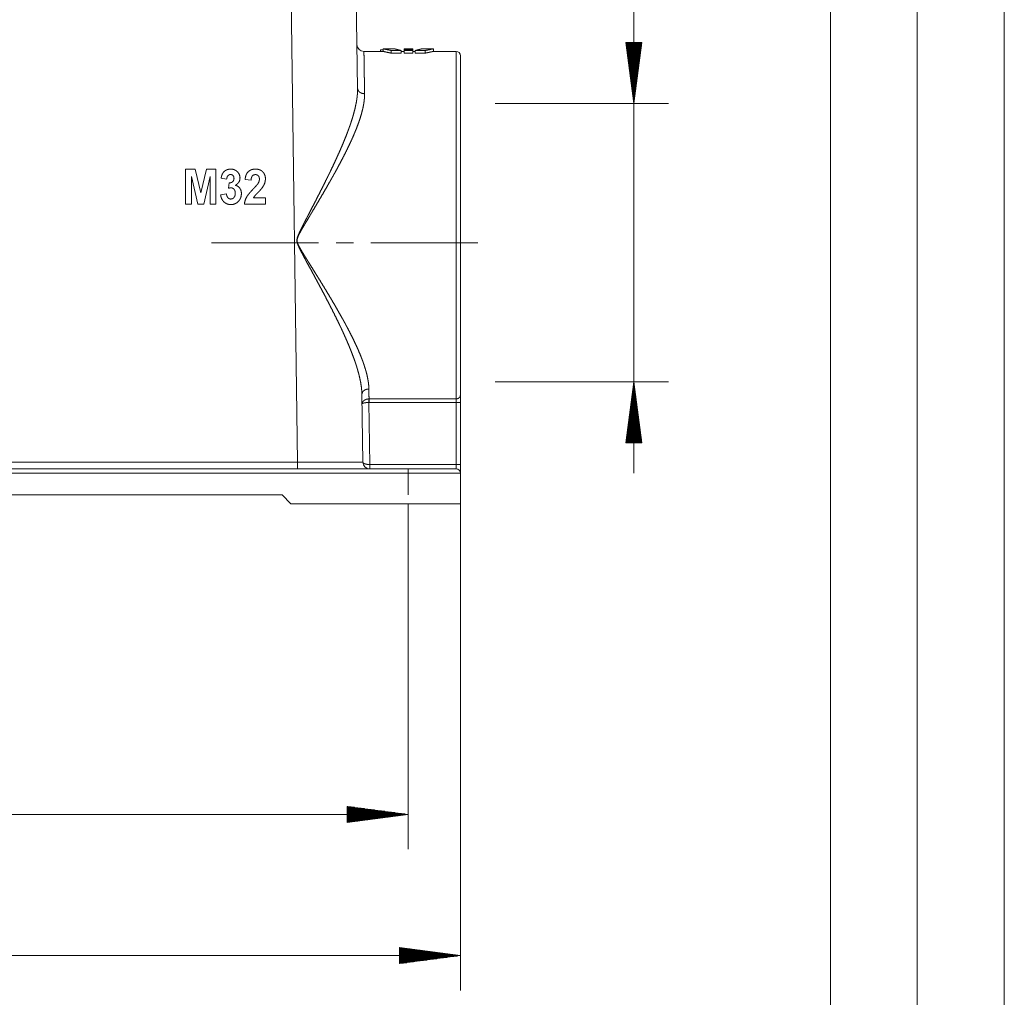
# Paper-space layout 'SHEET-001' of a CAD drawing. Units: millimetres. Extents: x 0 to 297, y 0 to 210.
# Drawn here: x 240 to 297, y 70 to 127 of the extents above; entities that cross this region are included whole.
import ezdxf

# ---------------------------------------------------------------- set-up
doc = ezdxf.new("R2010")
doc.units = ezdxf.units.MM
doc.layers.add('1', color=7, linetype='Continuous')

psp = doc.layouts.new('SHEET-001')

# ---------------------------------------------------------------- linework, layer by layer
at = {"layer": '1', "color": 18, "linetype": 'Continuous', "lineweight": 13}
for p, q in [((297, 0), (297, 210)), ((292, 5), (292, 195)), ((287, 10), (287, 190)), ((275.704, 100.523), (275.704, 144.296)), ((259.632, 136.248), (259.823, 122.643)), ((256.376, 101.168), (255.889, 135.747)), ((276.165, 125.273), (275.243, 125.273)), ((275.243, 125.273), (275.704, 121.773)), ((275.247, 125.273), (275.247, 125.246)), ((275.247, 125.273), (275.247, 125.246)), ((275.272, 125.273), (275.272, 125.053)), ((275.298, 125.273), (275.298, 124.86)), ((275.323, 125.273), (275.323, 124.667)), ((275.348, 125.273), (275.348, 124.474)), ((275.374, 125.273), (275.374, 124.281)), ((275.399, 125.273), (275.399, 124.088)), ((275.425, 125.273), (275.425, 123.895)), ((275.45, 125.273), (275.45, 123.702)), ((275.475, 125.273), (275.475, 123.509)), ((275.501, 125.273), (275.501, 123.316)), ((275.526, 125.273), (275.526, 123.123)), ((275.552, 125.273), (275.552, 122.93)), ((275.577, 125.273), (275.577, 122.738)), ((275.602, 125.273), (275.602, 122.545)), ((275.628, 125.273), (275.628, 122.352)), ((275.653, 125.273), (275.653, 122.159)), ((275.679, 125.273), (275.679, 121.966)), ((275.704, 121.773), (276.165, 125.273)), ((275.704, 125.273), (275.704, 121.773)), ((275.704, 125.273), (275.704, 121.773)), ((275.729, 125.273), (275.729, 121.966)), ((275.755, 125.273), (275.755, 122.159)), ((275.78, 125.273), (275.78, 122.352)), ((275.806, 125.273), (275.806, 122.545)), ((275.831, 125.273), (275.831, 122.738)), ((275.856, 125.273), (275.856, 122.93)), ((275.882, 125.273), (275.882, 123.123)), ((275.907, 125.273), (275.907, 123.316)), ((275.933, 125.273), (275.933, 123.509)), ((275.958, 125.273), (275.958, 123.702)), ((275.983, 125.273), (275.983, 123.895)), ((276.009, 125.273), (276.009, 124.088)), ((276.034, 125.273), (276.034, 124.281)), ((276.06, 125.273), (276.06, 124.474)), ((276.085, 125.273), (276.085, 124.667)), ((276.11, 125.273), (276.11, 124.86)), ((276.136, 125.273), (276.136, 125.053)), ((276.161, 125.273), (276.161, 125.246)), ((276.161, 125.273), (276.161, 125.246)), ((261.292, 124.773), (260.188, 124.773)), ((261.133, 124.844), (261.133, 124.773)), ((261.942, 124.923), (261.285, 124.923)), ((261.285, 124.923), (261.285, 124.771)), ((261.762, 124.67), (261.762, 124.822)), ((262.328, 124.822), (261.762, 124.822)), ((262.328, 124.67), (261.762, 124.67)), ((262.328, 124.67), (262.328, 124.822)), ((262.508, 124.773), (262.328, 124.773)), ((262.508, 124.919), (262.508, 124.923)), ((262.508, 124.923), (262.628, 124.923)), ((262.628, 124.923), (262.508, 124.923)), ((262.508, 124.912), (263.003, 124.912)), ((262.508, 124.901), (262.508, 124.912)), ((263.003, 124.91), (262.508, 124.901)), ((262.508, 124.89), (263.003, 124.876)), ((262.508, 124.872), (262.508, 124.89)), ((263.003, 124.872), (262.508, 124.872)), ((262.508, 124.858), (262.688, 124.858)), ((262.508, 124.841), (262.508, 124.858)), ((262.688, 124.841), (262.508, 124.841)), ((262.508, 124.824), (263.003, 124.824)), ((262.508, 124.672), (262.508, 124.824)), ((262.508, 124.672), (263.003, 124.672)), ((262.733, 124.917), (262.628, 124.917)), ((262.838, 124.899), (262.688, 124.896)), ((262.688, 124.896), (262.838, 124.892)), ((263.003, 124.922), (262.796, 124.921)), ((262.808, 124.858), (263.003, 124.858)), ((263.003, 124.841), (262.808, 124.841)), ((262.822, 124.917), (263.003, 124.92)), ((263.003, 124.917), (262.823, 124.917)), ((262.922, 124.901), (263.003, 124.903)), ((263.003, 124.888), (262.922, 124.89)), ((263.003, 124.917), (263.003, 124.92)), ((263.003, 124.91), (263.003, 124.912)), ((263.003, 124.888), (263.003, 124.903)), ((263.003, 124.872), (263.003, 124.876)), ((263.003, 124.841), (263.003, 124.858)), ((263.003, 124.672), (263.003, 124.824)), ((263.139, 124.773), (263.003, 124.773)), ((263.139, 124.67), (263.139, 124.822)), ((263.139, 124.822), (263.705, 124.822)), ((263.139, 124.67), (263.705, 124.67)), ((264.183, 124.923), (263.526, 124.923)), ((263.705, 124.67), (263.705, 124.822)), ((265.482, 124.773), (264.175, 124.773)), ((264.183, 124.771), (264.183, 124.923)), ((267.732, 121.773), (277.704, 121.773)), ((249.938, 117.999), (250.482, 117.999)), ((249.938, 115.999), (249.938, 117.999)), ((250.482, 117.999), (250.808, 116.635)), ((250.808, 116.635), (251.131, 117.999)), ((251.131, 117.999), (251.676, 117.999)), ((251.676, 117.999), (251.676, 115.999)), ((250.632, 115.999), (250.276, 117.573)), ((250.276, 117.573), (250.276, 115.999)), ((251.339, 117.573), (250.982, 115.999)), ((251.339, 115.999), (251.339, 117.573)), ((252.293, 117.425), (251.975, 117.485)), ((252.392, 116.901), (252.431, 117.213)), ((253.7, 117.377), (253.356, 117.415)), ((251.949, 116.53), (252.283, 116.575)), ((253.84, 116.355), (254.525, 116.355)), ((254.525, 116.355), (254.525, 115.999)), ((250.276, 115.999), (249.938, 115.999)), ((250.982, 115.999), (250.632, 115.999)), ((251.676, 115.999), (251.339, 115.999)), ((254.525, 115.999), (253.316, 115.999)), ((257.582, 113.773), (251.432, 113.773)), ((259.582, 113.773), (258.582, 113.773)), ((267.732, 105.773), (277.704, 105.773)), ((275.704, 105.773), (275.243, 102.273)), ((275.653, 102.273), (275.653, 105.387)), ((275.679, 102.273), (275.679, 105.58)), ((276.165, 102.273), (275.704, 105.773)), ((275.704, 102.273), (275.704, 105.773)), ((275.704, 102.273), (275.704, 105.773)), ((275.729, 102.273), (275.729, 105.58)), ((275.755, 102.273), (275.755, 105.387)), ((260.071, 105.055), (260.126, 101.167)), ((260.48, 104.795), (265.482, 104.795)), ((275.577, 102.273), (275.577, 104.808)), ((275.602, 102.273), (275.602, 105.001)), ((275.628, 102.273), (275.628, 105.194)), ((275.78, 102.273), (275.78, 105.194)), ((275.806, 102.273), (275.806, 105.001)), ((275.831, 102.273), (275.831, 104.808)), ((260.478, 104.591), (260.528, 101.023)), ((265.482, 104.591), (260.48, 104.591)), ((265.482, 101.023), (265.482, 104.591)), ((265.732, 101.023), (265.732, 104.591)), ((275.501, 102.273), (275.501, 104.229)), ((275.526, 102.273), (275.526, 104.422)), ((275.552, 102.273), (275.552, 104.615)), ((275.856, 102.273), (275.856, 104.615)), ((275.882, 102.273), (275.882, 104.422)), ((275.907, 102.273), (275.907, 104.229)), ((275.425, 102.273), (275.425, 103.651)), ((275.45, 102.273), (275.45, 103.844)), ((275.475, 102.273), (275.475, 104.036)), ((275.933, 102.273), (275.933, 104.036)), ((275.958, 102.273), (275.958, 103.844)), ((275.983, 102.273), (275.983, 103.651)), ((275.348, 102.273), (275.348, 103.072)), ((275.374, 102.273), (275.374, 103.265)), ((275.399, 102.273), (275.399, 103.458)), ((276.009, 102.273), (276.009, 103.458)), ((276.034, 102.273), (276.034, 103.265)), ((276.06, 102.273), (276.06, 103.072)), ((275.272, 102.273), (275.272, 102.493)), ((275.298, 102.273), (275.298, 102.686)), ((275.323, 102.273), (275.323, 102.879)), ((276.085, 102.273), (276.085, 102.879)), ((276.11, 102.273), (276.11, 102.686)), ((276.136, 102.273), (276.136, 102.493)), ((275.243, 102.273), (276.165, 102.273)), ((275.247, 102.273), (275.247, 102.3)), ((275.247, 102.273), (275.247, 102.3)), ((276.161, 102.273), (276.161, 102.3)), ((276.161, 102.273), (276.161, 102.3)), ((196.732, 100.773), (262.732, 100.773)), ((203.087, 101.168), (256.376, 101.168)), ((260.523, 101.023), (260.528, 101.023)), ((260.528, 101.023), (265.482, 101.023)), ((262.732, 100.523), (196.732, 100.523)), ((262.732, 99.273), (262.732, 100.523)), ((265.732, 100.523), (265.732, 98.773)), ((255.482, 99.273), (203.982, 99.273)), ((255.982, 98.773), (255.482, 99.273)), ((262.732, 98.773), (255.982, 98.773)), ((262.732, 98.773), (262.732, 78.913)), ((265.732, 98.773), (265.732, 70.796)), ((262.732, 80.913), (259.232, 81.374)), ((259.232, 81.374), (259.232, 80.452)), ((259.232, 81.37), (259.259, 81.37)), ((259.232, 81.37), (259.259, 81.37)), ((259.232, 81.345), (259.452, 81.345)), ((259.232, 81.319), (259.645, 81.319)), ((259.232, 81.294), (259.838, 81.294)), ((259.232, 81.269), (260.031, 81.269)), ((259.232, 81.243), (260.224, 81.243)), ((259.232, 81.218), (260.417, 81.218)), ((259.232, 81.192), (260.609, 81.192)), ((259.232, 81.167), (260.802, 81.167)), ((259.232, 81.142), (260.995, 81.142)), ((259.232, 81.116), (261.188, 81.116)), ((259.232, 81.091), (261.381, 81.091)), ((259.232, 81.065), (261.574, 81.065)), ((259.232, 81.04), (261.767, 81.04)), ((259.232, 81.015), (261.96, 81.015)), ((259.232, 80.989), (262.153, 80.989)), ((259.232, 80.964), (262.346, 80.964)), ((196.732, 80.913), (262.732, 80.913)), ((259.232, 80.938), (262.539, 80.938)), ((259.232, 80.452), (262.732, 80.913)), ((259.232, 80.913), (262.732, 80.913)), ((259.232, 80.913), (262.732, 80.913)), ((259.232, 80.888), (262.539, 80.888)), ((259.232, 80.862), (262.346, 80.862)), ((259.232, 80.837), (262.153, 80.837)), ((259.232, 80.811), (261.96, 80.811)), ((259.232, 80.786), (261.767, 80.786)), ((259.232, 80.761), (261.574, 80.761)), ((259.232, 80.735), (261.381, 80.735)), ((259.232, 80.71), (261.188, 80.71)), ((259.232, 80.684), (260.995, 80.684)), ((259.232, 80.659), (260.802, 80.659)), ((259.232, 80.634), (260.609, 80.634)), ((259.232, 80.608), (260.417, 80.608)), ((259.232, 80.583), (260.224, 80.583)), ((259.232, 80.557), (260.031, 80.557)), ((259.232, 80.532), (259.838, 80.532)), ((259.232, 80.507), (259.645, 80.507)), ((259.232, 80.481), (259.452, 80.481)), ((259.232, 80.456), (259.259, 80.456)), ((259.232, 80.456), (259.259, 80.456)), ((265.732, 72.796), (262.232, 73.257)), ((262.232, 73.257), (262.232, 72.335)), ((262.232, 73.253), (262.259, 73.253)), ((262.232, 73.253), (262.259, 73.253)), ((262.232, 73.228), (262.452, 73.228)), ((262.232, 73.202), (262.645, 73.202)), ((262.232, 73.177), (262.838, 73.177)), ((262.232, 73.151), (263.031, 73.151)), ((262.232, 73.126), (263.224, 73.126)), ((262.232, 73.101), (263.417, 73.101)), ((262.232, 73.075), (263.609, 73.075)), ((262.232, 73.05), (263.802, 73.05)), ((262.232, 73.024), (263.995, 73.024)), ((265.732, 72.796), (193.732, 72.796)), ((262.232, 72.999), (264.188, 72.999)), ((262.232, 72.974), (264.381, 72.974)), ((262.232, 72.948), (264.574, 72.948)), ((262.232, 72.923), (264.767, 72.923)), ((262.232, 72.897), (264.96, 72.897)), ((262.232, 72.872), (265.153, 72.872)), ((262.232, 72.847), (265.346, 72.847)), ((262.232, 72.821), (265.539, 72.821)), ((262.232, 72.335), (265.732, 72.796)), ((262.232, 72.796), (265.732, 72.796)), ((262.232, 72.796), (265.732, 72.796)), ((262.232, 72.77), (265.539, 72.77)), ((262.232, 72.745), (265.346, 72.745)), ((262.232, 72.72), (265.153, 72.72)), ((262.232, 72.694), (264.96, 72.694)), ((262.232, 72.669), (264.767, 72.669)), ((262.232, 72.643), (264.574, 72.643)), ((262.232, 72.618), (264.381, 72.618)), ((262.232, 72.593), (264.188, 72.593)), ((262.232, 72.567), (263.995, 72.567)), ((262.232, 72.542), (263.802, 72.542)), ((262.232, 72.516), (263.609, 72.516)), ((262.232, 72.491), (263.417, 72.491)), ((262.232, 72.466), (263.224, 72.466)), ((262.232, 72.44), (263.031, 72.44)), ((262.232, 72.415), (262.838, 72.415)), ((262.232, 72.389), (262.645, 72.389)), ((262.232, 72.364), (262.452, 72.364)), ((262.232, 72.339), (262.259, 72.339)), ((262.232, 72.339), (262.259, 72.339))]:
    psp.add_line(p, q, dxfattribs=at)
for centre, radius, start, end in [((260.188, 125.173), 0.4, 180.8075, 270.4983), ((265.482, 124.523), 0.25, 0, 90), ((260.526, 101.173), 0.4, 180.8075, 270), ((265.482, 100.523), 0.25, 0, 90)]:
    psp.add_arc(centre, radius, start, end, dxfattribs=at)
for points, knots in [([(260.188, 124.773), (260.188, 124.768), (260.188, 124.763), (260.188, 124.748), (260.188, 124.733), (260.189, 124.684), (260.19, 124.615), (260.191, 124.527), (260.193, 124.419), (260.195, 124.292), (260.197, 124.146), (260.199, 123.982), (260.202, 123.799), (260.205, 123.598), (260.208, 123.38), (260.212, 123.144), (260.215, 122.891), (260.219, 122.622), (260.223, 122.337)], [0, 0, 0.002029, 0.004057, 0.010143, 0.016228, 0.036488, 0.064798, 0.101107, 0.145357, 0.197461, 0.257332, 0.324854, 0.399909, 0.482365, 0.572074, 0.668873, 0.772586, 0.883025, 1, 1]), ([(261.285, 124.865), (261.278, 124.865), (261.271, 124.865), (261.262, 124.864), (261.253, 124.864), (261.248, 124.864), (261.244, 124.864), (261.24, 124.864), (261.235, 124.863), (261.227, 124.863), (261.219, 124.862), (261.211, 124.862), (261.204, 124.861), (261.196, 124.86), (261.189, 124.86), (261.183, 124.859), (261.18, 124.859), (261.177, 124.858), (261.174, 124.858), (261.171, 124.857), (261.168, 124.857), (261.165, 124.856), (261.16, 124.856), (261.155, 124.855), (261.151, 124.854), (261.147, 124.853), (261.146, 124.852), (261.144, 124.852), (261.142, 124.851), (261.141, 124.851), (261.14, 124.85), (261.138, 124.85), (261.136, 124.849), (261.135, 124.847), (261.133, 124.846), (261.133, 124.845), (261.132, 124.844)], [0, 0, 0.045509, 0.09102, 0.149244, 0.206287, 0.23422, 0.262156, 0.289567, 0.316981, 0.370636, 0.422987, 0.472201, 0.521552, 0.566854, 0.612161, 0.654616, 0.674744, 0.69501, 0.714097, 0.733192, 0.750989, 0.768796, 0.800533, 0.832411, 0.859052, 0.885821, 0.897266, 0.908856, 0.918936, 0.92914, 0.937884, 0.94675, 0.961656, 0.972954, 0.984293, 0.992116, 1, 1]), ([(261.762, 124.822), (261.653, 124.843), (261.557, 124.863), (261.514, 124.872), (261.475, 124.88), (261.465, 124.882), (261.456, 124.884), (261.452, 124.885), (261.447, 124.886), (261.443, 124.887), (261.439, 124.888), (261.422, 124.892), (261.414, 124.893), (261.407, 124.895), (261.354, 124.907), (261.316, 124.916), (261.302, 124.919), (261.293, 124.921), (261.291, 124.922), (261.29, 124.922), (261.289, 124.922), (261.289, 124.922), (261.288, 124.922), (261.287, 124.922), (261.287, 124.922), (261.286, 124.923), (261.285, 124.923)], [0, 0, 0.228307, 0.428817, 0.518677, 0.601453, 0.621039, 0.640111, 0.64939, 0.658705, 0.667727, 0.676785, 0.711474, 0.727832, 0.744184, 0.855469, 0.935487, 0.963696, 0.983954, 0.987776, 0.989388, 0.991042, 0.992434, 0.993821, 0.994956, 0.996127, 0.998043, 1, 1]), ([(261.762, 124.67), (261.653, 124.692), (261.557, 124.712), (261.514, 124.721), (261.475, 124.73), (261.465, 124.732), (261.461, 124.733), (261.456, 124.734), (261.447, 124.736), (261.443, 124.737), (261.439, 124.738), (261.431, 124.739), (261.422, 124.741), (261.415, 124.743), (261.407, 124.745), (261.354, 124.757), (261.316, 124.766), (261.302, 124.769), (261.297, 124.77), (261.293, 124.771), (261.292, 124.771), (261.291, 124.771), (261.29, 124.772), (261.289, 124.772), (261.288, 124.772), (261.287, 124.772), (261.287, 124.772), (261.286, 124.773), (261.285, 124.773)], [0, 0, 0.228289, 0.428795, 0.518609, 0.601388, 0.620972, 0.630511, 0.640046, 0.658643, 0.667664, 0.676721, 0.694069, 0.711413, 0.727769, 0.744162, 0.85546, 0.935483, 0.963694, 0.973826, 0.983954, 0.985869, 0.987778, 0.98939, 0.991043, 0.993825, 0.994959, 0.99613, 0.998044, 1, 1]), ([(261.939, 124.923), (261.964, 124.916), (261.971, 124.914), (261.978, 124.912), (261.98, 124.912), (261.982, 124.911), (261.984, 124.911), (261.986, 124.91), (261.989, 124.909), (261.991, 124.909), (261.993, 124.908), (261.995, 124.908), (262.016, 124.902), (262.027, 124.899), (262.039, 124.896), (262.094, 124.881), (262.161, 124.864), (262.239, 124.844), (262.328, 124.822)], [0, 0, 0.063805, 0.080872, 0.09996, 0.105125, 0.110246, 0.115679, 0.121069, 0.12677, 0.132422, 0.138335, 0.144255, 0.19637, 0.226248, 0.256082, 0.397908, 0.569268, 0.769889, 1, 1]), ([(262.796, 124.921), (262.793, 124.921), (262.789, 124.921), (262.78, 124.921), (262.776, 124.922), (262.771, 124.922), (262.762, 124.922), (262.756, 124.922), (262.751, 124.922), (262.74, 124.922), (262.735, 124.922), (262.732, 124.922), (262.729, 124.922), (262.726, 124.922), (262.723, 124.922), (262.72, 124.922), (262.717, 124.922), (262.706, 124.922), (262.699, 124.922), (262.693, 124.922), (262.69, 124.922), (262.687, 124.922), (262.684, 124.922), (262.678, 124.922), (262.671, 124.922), (262.662, 124.922), (262.656, 124.922), (262.643, 124.922), (262.631, 124.922), (262.619, 124.922), (262.613, 124.922), (262.602, 124.922), (262.596, 124.922), (262.593, 124.922), (262.59, 124.922), (262.585, 124.922), (262.582, 124.922), (262.58, 124.922), (262.577, 124.922), (262.574, 124.922), (262.569, 124.922), (262.565, 124.922), (262.555, 124.922), (262.553, 124.921), (262.551, 124.921), (262.549, 124.921), (262.547, 124.921), (262.543, 124.921), (262.539, 124.921), (262.532, 124.921), (262.526, 124.921), (262.525, 124.921), (262.523, 124.921), (262.522, 124.921), (262.521, 124.921), (262.519, 124.921), (262.518, 124.92), (262.517, 124.92), (262.516, 124.92), (262.51, 124.92), (262.509, 124.919), (262.508, 124.919)], [0, 0, 0.013203, 0.026477, 0.055677, 0.071461, 0.087244, 0.12089, 0.138681, 0.156544, 0.194134, 0.213646, 0.223618, 0.233589, 0.243632, 0.253675, 0.263861, 0.274048, 0.315511, 0.336744, 0.357978, 0.368738, 0.37957, 0.390402, 0.412137, 0.433801, 0.466297, 0.487889, 0.53093, 0.573756, 0.615792, 0.636165, 0.676194, 0.695921, 0.705534, 0.715146, 0.734013, 0.743267, 0.752522, 0.761489, 0.770456, 0.78753, 0.804676, 0.836529, 0.844062, 0.851667, 0.858913, 0.86616, 0.880151, 0.893353, 0.917608, 0.938854, 0.943591, 0.948402, 0.952782, 0.957163, 0.961112, 0.965135, 0.968729, 0.972396, 0.992853, 0.996393, 1, 1]), ([(262.508, 124.919), (262.508, 124.918), (262.508, 124.914), (262.508, 124.912)], [0, 0, 0.216495, 0.717231, 1, 1]), ([(262.508, 124.901), (262.508, 124.898), (262.508, 124.893), (262.508, 124.89)], [0, 0, 0.237673, 0.737673, 1, 1]), ([(262.508, 124.872), (262.508, 124.869), (262.508, 124.862), (262.508, 124.858)], [0, 0, 0.242129, 0.742129, 1, 1]), ([(262.508, 124.841), (262.508, 124.837), (262.508, 124.828), (262.508, 124.824)], [0, 0, 0.243728, 0.743728, 1, 1]), ([(262.628, 124.918), (262.629, 124.918), (262.629, 124.918), (262.629, 124.918), (262.629, 124.919), (262.63, 124.919), (262.631, 124.919), (262.632, 124.919), (262.632, 124.919), (262.634, 124.919), (262.635, 124.919), (262.636, 124.919), (262.637, 124.919), (262.639, 124.919), (262.64, 124.919), (262.642, 124.919), (262.644, 124.919), (262.646, 124.919), (262.648, 124.919), (262.65, 124.919), (262.652, 124.919), (262.656, 124.919), (262.661, 124.92), (262.666, 124.92), (262.668, 124.92), (262.671, 124.92), (262.676, 124.92), (262.681, 124.92), (262.686, 124.92), (262.691, 124.92), (262.694, 124.92), (262.696, 124.92), (262.701, 124.92), (262.706, 124.919), (262.71, 124.919), (262.712, 124.919), (262.714, 124.919), (262.716, 124.919), (262.718, 124.919), (262.72, 124.919), (262.722, 124.919), (262.723, 124.919), (262.725, 124.919), (262.726, 124.919), (262.727, 124.919), (262.728, 124.919), (262.729, 124.919), (262.73, 124.919), (262.731, 124.919), (262.732, 124.918), (262.733, 124.918), (262.733, 124.918), (262.733, 124.918)], [0, 0, 0.001585, 0.00295, 0.006747, 0.010352, 0.016288, 0.022214, 0.030498, 0.038774, 0.049405, 0.059839, 0.072628, 0.085217, 0.099774, 0.114327, 0.130845, 0.14736, 0.165647, 0.183734, 0.203393, 0.222854, 0.264921, 0.309346, 0.355341, 0.379125, 0.402711, 0.451457, 0.500399, 0.549144, 0.597497, 0.621477, 0.64526, 0.691256, 0.735484, 0.777747, 0.797405, 0.817064, 0.835151, 0.853045, 0.86956, 0.886078, 0.900827, 0.915384, 0.927973, 0.94037, 0.951, 0.961434, 0.969711, 0.977995, 0.989868, 0.993665, 0.997269, 1, 1]), ([(262.628, 124.917), (262.628, 124.918), (262.628, 124.918)], [0, 0, 0.51087, 1, 1]), ([(262.688, 124.858), (262.688, 124.854), (262.688, 124.845), (262.688, 124.841)], [0, 0, 0.242515, 0.742515, 1, 1]), ([(262.733, 124.918), (262.733, 124.918), (262.733, 124.917)], [0, 0, 0.48913, 1, 1]), ([(262.808, 124.841), (262.808, 124.85), (262.808, 124.858)], [0, 0, 0.51497, 1, 1]), ([(262.838, 124.892), (262.838, 124.896), (262.838, 124.899)], [0, 0, 0.516272, 1, 1]), ([(262.922, 124.89), (262.922, 124.893), (262.922, 124.898), (262.922, 124.901)], [0, 0, 0.262808, 0.762808, 1, 1]), ([(263.003, 124.92), (263.003, 124.921), (263.003, 124.922)], [0, 0, 0.61753, 1, 1]), ([(263.003, 124.912), (263.003, 124.915), (263.003, 124.917)], [0, 0, 0.538462, 1, 1]), ([(263.003, 124.903), (263.003, 124.905), (263.003, 124.908), (263.003, 124.91)], [0, 0, 0.264789, 0.764789, 1, 1]), ([(263.003, 124.876), (263.003, 124.882), (263.003, 124.888)], [0, 0, 0.517921, 1, 1]), ([(263.003, 124.858), (263.003, 124.865), (263.003, 124.872)], [0, 0, 0.514993, 1, 1]), ([(263.003, 124.824), (263.003, 124.832), (263.003, 124.841)], [0, 0, 0.511947, 1, 1]), ([(263.528, 124.923), (263.504, 124.916), (263.5, 124.915), (263.497, 124.914), (263.49, 124.912), (263.488, 124.912), (263.484, 124.911), (263.481, 124.91), (263.477, 124.909), (263.475, 124.908), (263.472, 124.908), (263.452, 124.902), (263.429, 124.896), (263.374, 124.881), (263.307, 124.864), (263.229, 124.844), (263.139, 124.822)], [0, 0, 0.063805, 0.072289, 0.080822, 0.099911, 0.105075, 0.115629, 0.121069, 0.132372, 0.138285, 0.144205, 0.196321, 0.256082, 0.397907, 0.569218, 0.769839, 1, 1]), ([(263.705, 124.822), (263.815, 124.843), (263.911, 124.863), (263.954, 124.872), (263.993, 124.88), (263.998, 124.881), (264.007, 124.883), (264.012, 124.884), (264.016, 124.885), (264.02, 124.886), (264.025, 124.887), (264.029, 124.888), (264.046, 124.892), (264.053, 124.893), (264.061, 124.895), (264.114, 124.907), (264.152, 124.916), (264.166, 124.919), (264.175, 124.921), (264.177, 124.922), (264.179, 124.922), (264.179, 124.922), (264.18, 124.922), (264.181, 124.922), (264.181, 124.922), (264.183, 124.923)], [0, 0, 0.228297, 0.42884, 0.518656, 0.601469, 0.611262, 0.630591, 0.640126, 0.649404, 0.658678, 0.667741, 0.676799, 0.711445, 0.727802, 0.744153, 0.855433, 0.935449, 0.963657, 0.983913, 0.987735, 0.991042, 0.992434, 0.993821, 0.994956, 0.996086, 1, 1]), ([(263.705, 124.67), (263.815, 124.692), (263.911, 124.712), (263.954, 124.721), (263.993, 124.73), (264.002, 124.732), (264.007, 124.733), (264.016, 124.735), (264.025, 124.737), (264.029, 124.738), (264.037, 124.739), (264.046, 124.741), (264.053, 124.743), (264.061, 124.745), (264.114, 124.757), (264.152, 124.766), (264.166, 124.769), (264.17, 124.77), (264.175, 124.771), (264.176, 124.771), (264.177, 124.771), (264.179, 124.772), (264.18, 124.772), (264.181, 124.772), (264.181, 124.772), (264.183, 124.773)], [0, 0, 0.22828, 0.428777, 0.518588, 0.601405, 0.620947, 0.630527, 0.64938, 0.667719, 0.676735, 0.694082, 0.711425, 0.727781, 0.744132, 0.855425, 0.935444, 0.963654, 0.973786, 0.983914, 0.985828, 0.987738, 0.991043, 0.993825, 0.994959, 0.996089, 1, 1]), ([(265.482, 104.795), (265.482, 105.08), (265.482, 105.231), (265.482, 105.54), (265.482, 105.866), (265.482, 106.206), (265.482, 106.56), (265.482, 106.929), (265.482, 107.31), (265.482, 107.504), (265.482, 107.903), (265.482, 108.108), (265.482, 108.524), (265.482, 108.95), (265.482, 109.384), (265.482, 109.827), (265.482, 110.278), (265.482, 110.735), (265.482, 111.198), (265.482, 111.431), (265.482, 111.901), (265.482, 112.375), (265.482, 112.851), (265.482, 113.329), (265.482, 113.808), (265.482, 114.287), (265.482, 114.765), (265.482, 115.241), (265.482, 115.714), (265.482, 116.183), (265.482, 116.648), (265.482, 116.878), (265.482, 117.334), (265.482, 117.784), (265.482, 118.226), (265.482, 118.659), (265.482, 119.083), (265.482, 119.498), (265.482, 119.901), (265.482, 120.1), (265.482, 120.485), (265.482, 120.858), (265.482, 121.218), (265.482, 121.563), (265.482, 121.894), (265.482, 122.209), (265.482, 122.509), (265.482, 122.791), (265.482, 123.057), (265.482, 123.305), (265.482, 123.535), (265.482, 123.746), (265.482, 123.939), (265.482, 124.112), (265.482, 124.266), (265.482, 124.4), (265.482, 124.513), (265.482, 124.606), (265.482, 124.679), (265.482, 124.731), (265.482, 124.747), (265.482, 124.768), (265.482, 124.773)], [0, 0, 0.014274, 0.021824, 0.037321, 0.0536, 0.070629, 0.088376, 0.106807, 0.125888, 0.135587, 0.155578, 0.165853, 0.18666, 0.207967, 0.22973, 0.25191, 0.274465, 0.297351, 0.320525, 0.332179, 0.355709, 0.379417, 0.403257, 0.427184, 0.451154, 0.475121, 0.499038, 0.522861, 0.546546, 0.570046, 0.593317, 0.604817, 0.627657, 0.650159, 0.672281, 0.69398, 0.715216, 0.735947, 0.756135, 0.766089, 0.785395, 0.804065, 0.822062, 0.839353, 0.855904, 0.871685, 0.886665, 0.900816, 0.914111, 0.926526, 0.938036, 0.948619, 0.958256, 0.966928, 0.974619, 0.981315, 0.987002, 0.991669, 0.995309, 0.997914, 0.998696, 0.999739, 1, 1]), ([(265.732, 124.523), (265.732, 124.513), (265.732, 124.482), (265.732, 124.431), (265.732, 124.36), (265.732, 124.269), (265.732, 124.158), (265.732, 124.027), (265.732, 123.877), (265.732, 123.793), (265.732, 123.614), (265.732, 123.416), (265.732, 123.201), (265.732, 122.967), (265.732, 122.846), (265.732, 122.586), (265.732, 122.31), (265.732, 122.018), (265.732, 121.71), (265.732, 121.386), (265.732, 121.049), (265.732, 120.697), (265.732, 120.333), (265.732, 119.956), (265.732, 119.567), (265.732, 119.168), (265.732, 118.963), (265.732, 118.548), (265.732, 118.124), (265.732, 117.693), (265.732, 117.253), (265.732, 116.807), (265.732, 116.356), (265.732, 115.899), (265.732, 115.438), (265.732, 114.975), (265.732, 114.509), (265.732, 114.041), (265.732, 113.573), (265.732, 113.106), (265.732, 112.639), (265.732, 112.175), (265.732, 111.714), (265.732, 111.257), (265.732, 110.804), (265.732, 110.357), (265.732, 109.917), (265.732, 109.484), (265.732, 109.059), (265.732, 108.643), (265.732, 108.438), (265.732, 108.036), (265.732, 107.841), (265.732, 107.457), (265.732, 107.084), (265.732, 106.724), (265.732, 106.548), (265.732, 106.208), (265.732, 105.883), (265.732, 105.572), (265.732, 105.425), (265.732, 105.138), (265.732, 104.999)], [0, 0, 0.000522, 0.002087, 0.004691, 0.008331, 0.012998, 0.018685, 0.025381, 0.033072, 0.037408, 0.046563, 0.056673, 0.067719, 0.079681, 0.085888, 0.099184, 0.113335, 0.128315, 0.144096, 0.160647, 0.177938, 0.195935, 0.214604, 0.233911, 0.253818, 0.274288, 0.284784, 0.30602, 0.327719, 0.34984, 0.372343, 0.395183, 0.418318, 0.441704, 0.465296, 0.48905, 0.51292, 0.536862, 0.560831, 0.584779, 0.608663, 0.632437, 0.656055, 0.679474, 0.702649, 0.725535, 0.748089, 0.77027, 0.792033, 0.813339, 0.823873, 0.844421, 0.854417, 0.874112, 0.893192, 0.911624, 0.920673, 0.938069, 0.954731, 0.970626, 0.978176, 0.992863, 1, 1]), ([(260.071, 105.055), (260.068, 105.17), (260.06, 105.286), (260.049, 105.404), (260.034, 105.523), (259.995, 105.765), (259.944, 106.012), (259.881, 106.265), (259.808, 106.523), (259.788, 106.588), (259.768, 106.654), (259.747, 106.719), (259.726, 106.785), (259.682, 106.917), (259.636, 107.049), (259.538, 107.315), (259.434, 107.584), (259.324, 107.854), (259.208, 108.127), (259.087, 108.402), (258.96, 108.679), (258.896, 108.819), (258.83, 108.959), (258.796, 109.029), (258.763, 109.1), (258.729, 109.17), (258.695, 109.241), (258.556, 109.523), (258.415, 109.805), (258.272, 110.088), (258.126, 110.371), (257.978, 110.655), (257.829, 110.939), (257.677, 111.224), (257.524, 111.509), (257.37, 111.795), (257.214, 112.082), (257.058, 112.37), (256.9, 112.658), (256.822, 112.803), (256.743, 112.949), (256.704, 113.022), (256.665, 113.095), (256.626, 113.168), (256.588, 113.241), (256.55, 113.315), (256.512, 113.389), (256.475, 113.463), (256.44, 113.538), (256.423, 113.576), (256.406, 113.614), (256.39, 113.653), (256.383, 113.672), (256.376, 113.692), (256.362, 113.731), (256.351, 113.77), (256.342, 113.81), (256.336, 113.851), (256.334, 113.872), (256.333, 113.893), (256.333, 113.903), (256.333, 113.914), (256.333, 113.924), (256.333, 113.93), (256.334, 113.935), (256.338, 113.976), (256.346, 114.016), (256.356, 114.056), (256.368, 114.096), (256.381, 114.135), (256.396, 114.174), (256.412, 114.212), (256.428, 114.25), (256.444, 114.288), (256.462, 114.326), (256.496, 114.401), (256.532, 114.475), (256.569, 114.55), (256.606, 114.624), (256.643, 114.698), (256.68, 114.771), (256.718, 114.845), (256.755, 114.918), (256.793, 114.992), (256.831, 115.065), (256.907, 115.211), (256.982, 115.357), (257.058, 115.503), (257.133, 115.648), (257.283, 115.938), (257.432, 116.227), (257.58, 116.516), (257.726, 116.803), (257.87, 117.09), (258.013, 117.377), (258.083, 117.52), (258.153, 117.662), (258.188, 117.734), (258.223, 117.805), (258.257, 117.876), (258.291, 117.947), (258.426, 118.23), (258.557, 118.511), (258.684, 118.79), (258.808, 119.067), (258.927, 119.342), (259.041, 119.615), (259.151, 119.887), (259.255, 120.156), (259.304, 120.291), (259.353, 120.424), (259.376, 120.491), (259.399, 120.557), (259.422, 120.623), (259.444, 120.689), (259.527, 120.95), (259.601, 121.206), (259.667, 121.457), (259.722, 121.704), (259.767, 121.947), (259.799, 122.185), (259.803, 122.214), (259.806, 122.243), (259.807, 122.258), (259.808, 122.273), (259.81, 122.287), (259.811, 122.302), (259.815, 122.36), (259.819, 122.418), (259.823, 122.531), (259.823, 122.643)], [0, 0, 0.006005, 0.012092, 0.018265, 0.024529, 0.037337, 0.050536, 0.064133, 0.078135, 0.081696, 0.085272, 0.088862, 0.092467, 0.099721, 0.107034, 0.121834, 0.136863, 0.152117, 0.167593, 0.183287, 0.199196, 0.20723, 0.215316, 0.219379, 0.223454, 0.22754, 0.231631, 0.248042, 0.264527, 0.281084, 0.297714, 0.314413, 0.331184, 0.348021, 0.364927, 0.381899, 0.398939, 0.416044, 0.433213, 0.441823, 0.450448, 0.454767, 0.45909, 0.463417, 0.467748, 0.47208, 0.476413, 0.480745, 0.485077, 0.487243, 0.489411, 0.491582, 0.492666, 0.493751, 0.495912, 0.498064, 0.500214, 0.50237, 0.503455, 0.504548, 0.505097, 0.505645, 0.50619, 0.506462, 0.506733, 0.508892, 0.511041, 0.513191, 0.515348, 0.517513, 0.519682, 0.521847, 0.524011, 0.526172, 0.528334, 0.532654, 0.536973, 0.541291, 0.545608, 0.549925, 0.55424, 0.558555, 0.562868, 0.567178, 0.571483, 0.580081, 0.588663, 0.597228, 0.605777, 0.622824, 0.639804, 0.656717, 0.673561, 0.690336, 0.70704, 0.715366, 0.723672, 0.727819, 0.731958, 0.736086, 0.740204, 0.756565, 0.772753, 0.788765, 0.804598, 0.82025, 0.835716, 0.850995, 0.866081, 0.873551, 0.880971, 0.88466, 0.888329, 0.891975, 0.8956, 0.909877, 0.923802, 0.937374, 0.950595, 0.96347, 0.976009, 0.977554, 0.979093, 0.979861, 0.980628, 0.981393, 0.982157, 0.985196, 0.988208, 0.994154, 1, 1]), ([(260.223, 122.337), (260.223, 122.231), (260.218, 122.123), (260.214, 122.068), (260.209, 122.013), (260.208, 121.999), (260.207, 121.985), (260.204, 121.957), (260.2, 121.929), (260.197, 121.901), (260.161, 121.674), (260.112, 121.443), (260.052, 121.206), (259.98, 120.965), (259.898, 120.719), (259.806, 120.469), (259.757, 120.342), (259.705, 120.214), (259.652, 120.085), (259.597, 119.955), (259.482, 119.695), (259.361, 119.433), (259.234, 119.169), (259.102, 118.903), (258.965, 118.635), (258.823, 118.365), (258.677, 118.093), (258.527, 117.819), (258.489, 117.75), (258.451, 117.681), (258.412, 117.612), (258.373, 117.543), (258.295, 117.404), (258.217, 117.265), (258.058, 116.987), (257.897, 116.709), (257.734, 116.43), (257.569, 116.15), (257.403, 115.869), (257.235, 115.587), (257.151, 115.446), (257.067, 115.305), (256.982, 115.163), (256.898, 115.021), (256.855, 114.949), (256.813, 114.878), (256.771, 114.806), (256.729, 114.735), (256.687, 114.663), (256.646, 114.591), (256.604, 114.519), (256.564, 114.446), (256.523, 114.373), (256.484, 114.3), (256.465, 114.263), (256.447, 114.226), (256.429, 114.188), (256.411, 114.15), (256.403, 114.131), (256.399, 114.121), (256.395, 114.111), (256.391, 114.102), (256.388, 114.092), (256.38, 114.072), (256.368, 114.033), (256.357, 113.993), (256.353, 113.972), (256.352, 113.962), (256.35, 113.951), (256.349, 113.941), (256.348, 113.93), (256.348, 113.92), (256.347, 113.909), (256.347, 113.899), (256.347, 113.888), (256.348, 113.883), (256.348, 113.878), (256.349, 113.867), (256.351, 113.847), (256.355, 113.826), (256.364, 113.786), (256.376, 113.747), (256.391, 113.708), (256.407, 113.67), (256.424, 113.632), (256.434, 113.613), (256.443, 113.595), (256.452, 113.576), (256.462, 113.558), (256.472, 113.539), (256.481, 113.521), (256.522, 113.448), (256.563, 113.376), (256.605, 113.305), (256.647, 113.233), (256.69, 113.162), (256.733, 113.091), (256.777, 113.021), (256.82, 112.95), (256.907, 112.81), (256.994, 112.67), (257.168, 112.391), (257.341, 112.113), (257.512, 111.837), (257.683, 111.561), (257.852, 111.286), (258.019, 111.011), (258.184, 110.737), (258.346, 110.464), (258.507, 110.191), (258.665, 109.918), (258.82, 109.646), (258.972, 109.374), (259.01, 109.306), (259.047, 109.238), (259.084, 109.17), (259.121, 109.102), (259.193, 108.967), (259.264, 108.833), (259.402, 108.566), (259.535, 108.302), (259.662, 108.04), (259.782, 107.78), (259.896, 107.523), (260.002, 107.268), (260.052, 107.141), (260.1, 107.015), (260.123, 106.952), (260.146, 106.889), (260.151, 106.873), (260.157, 106.858), (260.162, 106.842), (260.168, 106.826), (260.173, 106.811), (260.179, 106.795), (260.189, 106.764), (260.268, 106.517), (260.336, 106.276), (260.391, 106.04), (260.432, 105.81), (260.448, 105.697), (260.46, 105.585), (260.468, 105.475), (260.471, 105.366)], [0, 0, 0.005616, 0.011336, 0.014238, 0.017168, 0.017906, 0.018645, 0.020127, 0.021614, 0.023107, 0.035247, 0.047758, 0.060656, 0.073948, 0.08764, 0.101734, 0.108932, 0.116229, 0.123604, 0.131036, 0.14607, 0.161327, 0.176801, 0.192491, 0.208391, 0.224499, 0.240811, 0.257325, 0.261485, 0.265657, 0.269842, 0.274036, 0.282443, 0.290871, 0.307788, 0.324788, 0.341868, 0.359029, 0.376268, 0.393584, 0.402272, 0.410979, 0.419705, 0.428449, 0.432829, 0.437214, 0.441602, 0.445993, 0.450384, 0.454777, 0.45917, 0.463564, 0.46796, 0.472357, 0.474557, 0.476757, 0.47896, 0.481166, 0.482272, 0.482824, 0.483376, 0.483927, 0.484478, 0.485579, 0.487776, 0.489975, 0.491078, 0.491632, 0.492187, 0.492743, 0.4933, 0.493857, 0.494414, 0.494971, 0.495527, 0.495804, 0.49608, 0.496631, 0.497726, 0.498816, 0.500991, 0.503171, 0.505363, 0.507564, 0.509763, 0.510862, 0.511961, 0.513058, 0.514156, 0.515253, 0.516351, 0.520739, 0.525127, 0.529517, 0.533906, 0.538291, 0.542672, 0.547047, 0.551418, 0.560146, 0.568856, 0.586217, 0.603504, 0.620713, 0.637844, 0.654898, 0.671874, 0.688769, 0.705584, 0.722316, 0.738966, 0.755529, 0.772006, 0.776113, 0.780209, 0.784293, 0.788361, 0.796453, 0.804483, 0.820361, 0.835991, 0.851371, 0.866495, 0.881361, 0.895964, 0.903167, 0.910302, 0.913845, 0.917371, 0.918249, 0.919127, 0.920004, 0.92088, 0.921754, 0.922628, 0.924371, 0.938053, 0.951283, 0.964072, 0.976436, 0.982466, 0.988399, 0.994242, 1, 1]), ([(260.223, 122.337), (260.121, 122.347), (260.025, 122.378), (259.942, 122.426), (259.879, 122.489), (259.838, 122.563), (259.823, 122.643)], [0, 0, 0.186125, 0.367302, 0.539708, 0.701569, 0.853736, 1, 1]), ([(251.975, 117.485), (252.001, 117.598), (252.034, 117.694), (252.075, 117.774)], [0, 0, 0.375469, 0.70731, 1, 1]), ([(252.075, 117.774), (252.126, 117.842), (252.188, 117.899), (252.262, 117.945)], [0, 0, 0.329188, 0.658686, 1, 1]), ([(252.262, 117.945), (252.345, 117.98), (252.434, 118), (252.53, 118.007)], [0, 0, 0.32337, 0.654074, 1, 1]), ([(252.53, 118.007), (252.628, 118), (252.717, 117.978), (252.799, 117.942), (252.872, 117.892), (252.938, 117.827)], [0, 0, 0.212697, 0.412831, 0.606376, 0.799917, 1, 1]), ([(252.938, 117.827), (252.993, 117.751), (253.033, 117.67), (253.056, 117.585), (253.064, 117.494)], [0, 0, 0.258559, 0.506032, 0.75041, 1, 1]), ([(253.356, 117.415), (253.374, 117.535), (253.402, 117.64), (253.44, 117.731), (253.489, 117.807), (253.549, 117.87)], [0, 0, 0.238605, 0.453823, 0.649126, 0.829226, 1, 1]), ([(253.549, 117.87), (253.635, 117.93), (253.731, 117.973), (253.838, 117.999), (253.954, 118.007)], [0, 0, 0.240207, 0.481616, 0.73239, 1, 1]), ([(253.954, 118.007), (254.08, 117.997), (254.192, 117.967), (254.29, 117.917), (254.373, 117.848)], [0, 0, 0.274307, 0.525598, 0.763661, 1, 1]), ([(254.373, 117.848), (254.44, 117.763), (254.487, 117.668), (254.516, 117.564), (254.525, 117.451)], [0, 0, 0.247269, 0.490043, 0.737946, 1, 1]), ([(252.369, 117.624), (252.333, 117.572), (252.308, 117.505), (252.293, 117.425)], [0, 0, 0.294057, 0.622488, 1, 1]), ([(252.52, 117.692), (252.464, 117.685), (252.414, 117.662), (252.369, 117.624)], [0, 0, 0.332012, 0.655995, 1, 1]), ([(252.431, 117.213), (252.516, 117.219), (252.588, 117.242), (252.644, 117.281)], [0, 0, 0.374477, 0.700015, 1, 1]), ([(252.664, 117.632), (252.624, 117.665), (252.576, 117.685), (252.52, 117.692)], [0, 0, 0.324442, 0.648522, 1, 1]), ([(252.644, 117.281), (252.685, 117.334), (252.71, 117.397), (252.718, 117.471)], [0, 0, 0.319018, 0.644186, 1, 1]), ([(252.718, 117.471), (252.712, 117.534), (252.694, 117.587), (252.664, 117.632)], [0, 0, 0.363524, 0.689598, 1, 1]), ([(253.064, 117.494), (253.054, 117.393), (253.023, 117.301), (252.971, 117.217), (252.898, 117.141), (252.805, 117.074)], [0, 0, 0.196219, 0.38478, 0.575496, 0.777907, 1, 1]), ([(253.774, 117.617), (253.737, 117.558), (253.713, 117.478), (253.7, 117.377)], [0, 0, 0.271542, 0.599563, 1, 1]), ([(253.946, 117.69), (253.879, 117.681), (253.821, 117.657), (253.774, 117.617)], [0, 0, 0.351582, 0.675537, 1, 1]), ([(253.822, 116.861), (253.908, 116.952), (253.979, 117.03), (254.036, 117.095), (254.079, 117.148), (254.108, 117.189)], [0, 0, 0.286647, 0.529745, 0.729494, 0.886091, 1, 1]), ([(254.117, 117.62), (254.07, 117.659), (254.013, 117.682), (253.946, 117.69)], [0, 0, 0.317991, 0.642085, 1, 1]), ([(254.108, 117.189), (254.147, 117.268), (254.171, 117.346), (254.179, 117.423)], [0, 0, 0.355914, 0.685643, 1, 1]), ([(254.179, 117.423), (254.172, 117.502), (254.151, 117.568), (254.117, 117.62)], [0, 0, 0.375268, 0.701712, 1, 1]), ([(254.482, 117.193), (254.425, 117.068), (254.343, 116.938)], [0, 0, 0.470471, 1, 1]), ([(254.525, 117.451), (254.514, 117.319), (254.482, 117.193)], [0, 0, 0.505296, 1, 1]), ([(252.551, 116.93), (252.478, 116.922), (252.392, 116.901)], [0, 0, 0.453548, 1, 1]), ([(252.722, 116.845), (252.671, 116.892), (252.615, 116.92), (252.551, 116.93)], [0, 0, 0.349354, 0.672274, 1, 1]), ([(252.718, 116.373), (252.759, 116.44), (252.784, 116.521), (252.792, 116.616)], [0, 0, 0.303467, 0.630956, 1, 1]), ([(252.792, 116.616), (252.784, 116.706), (252.76, 116.782), (252.722, 116.845)], [0, 0, 0.369708, 0.696974, 1, 1]), ([(252.805, 117.074), (252.901, 117.039), (252.984, 116.984), (253.052, 116.909)], [0, 0, 0.337083, 0.66364, 1, 1]), ([(253.052, 116.909), (253.104, 116.818), (253.135, 116.714), (253.145, 116.599)], [0, 0, 0.319468, 0.647644, 1, 1]), ([(253.434, 116.382), (253.48, 116.459), (253.543, 116.545), (253.62, 116.641), (253.713, 116.746), (253.822, 116.861)], [0, 0, 0.145698, 0.317991, 0.51755, 0.744802, 1, 1]), ([(254.117, 116.683), (254.043, 116.606), (253.984, 116.544), (253.94, 116.496), (253.911, 116.462)], [0, 0, 0.351198, 0.634951, 0.851197, 1, 1]), ([(254.343, 116.938), (254.306, 116.889), (254.256, 116.83), (254.193, 116.761), (254.117, 116.683)], [0, 0, 0.181766, 0.408619, 0.681183, 1, 1]), ([(252.136, 116.121), (252.064, 116.205), (252.009, 116.301), (251.971, 116.41), (251.949, 116.53)], [0, 0, 0.24141, 0.483105, 0.73346, 1, 1]), ([(252.541, 115.965), (252.424, 115.975), (252.318, 116.004), (252.222, 116.053), (252.136, 116.121)], [0, 0, 0.263614, 0.511694, 0.753741, 1, 1]), ([(252.283, 116.575), (252.3, 116.488), (252.328, 116.415), (252.369, 116.358)], [0, 0, 0.374762, 0.702929, 1, 1]), ([(252.369, 116.358), (252.419, 116.316), (252.475, 116.291), (252.538, 116.283)], [0, 0, 0.342368, 0.666267, 1, 1]), ([(252.538, 116.283), (252.606, 116.293), (252.666, 116.323), (252.718, 116.373)], [0, 0, 0.328351, 0.650743, 1, 1]), ([(252.972, 116.151), (252.88, 116.069), (252.778, 116.011), (252.665, 115.976), (252.541, 115.965)], [0, 0, 0.254116, 0.49804, 0.742993, 1, 1]), ([(253.145, 116.599), (253.134, 116.473), (253.102, 116.356), (253.048, 116.248), (252.972, 116.151)], [0, 0, 0.258365, 0.505007, 0.749109, 1, 1]), ([(253.316, 115.999), (253.337, 116.131), (253.377, 116.259), (253.434, 116.382)], [0, 0, 0.332534, 0.66381, 1, 1]), ([(253.911, 116.462), (253.871, 116.408), (253.84, 116.355)], [0, 0, 0.522828, 1, 1]), ([(266.732, 113.773), (265.982, 113.773), (265.232, 113.773), (260.582, 113.773)], [0, 0, 0.12195, 0.243903, 1, 1]), ([(260.471, 105.366), (260.382, 105.358), (260.297, 105.334), (260.221, 105.297), (260.157, 105.248), (260.11, 105.189), (260.081, 105.123), (260.071, 105.055)], [0, 0, 0.160742, 0.318291, 0.46982, 0.613408, 0.748485, 0.87634, 1, 1]), ([(260.471, 105.366), (260.476, 105.073), (260.48, 104.795)], [0, 0, 0.513721, 1, 1]), ([(260.079, 104.508), (260.079, 104.509), (260.079, 104.511), (260.079, 104.515), (260.079, 104.516), (260.079, 104.518), (260.079, 104.521), (260.08, 104.528), (260.08, 104.532), (260.081, 104.535), (260.082, 104.542), (260.083, 104.549), (260.084, 104.555), (260.086, 104.562), (260.088, 104.569), (260.09, 104.575), (260.095, 104.589), (260.101, 104.602), (260.104, 104.608), (260.108, 104.615), (260.124, 104.64), (260.134, 104.652), (260.143, 104.664), (260.149, 104.669), (260.152, 104.672), (260.154, 104.675), (260.157, 104.678), (260.16, 104.681), (260.163, 104.683), (260.166, 104.686), (260.179, 104.697), (260.192, 104.707), (260.206, 104.717), (260.221, 104.726), (260.225, 104.728), (260.228, 104.731), (260.232, 104.733), (260.236, 104.735), (260.24, 104.737), (260.244, 104.739), (260.252, 104.743), (260.286, 104.758), (260.321, 104.771), (260.33, 104.773), (260.335, 104.775), (260.339, 104.776), (260.344, 104.777), (260.349, 104.778), (260.358, 104.781), (260.368, 104.783), (260.377, 104.785), (260.397, 104.788), (260.435, 104.793), (260.475, 104.795)], [0, 0, 0.003165, 0.006329, 0.012678, 0.015864, 0.01903, 0.025385, 0.038058, 0.044406, 0.050749, 0.063456, 0.076157, 0.088951, 0.101737, 0.114684, 0.127602, 0.153875, 0.180624, 0.194214, 0.207768, 0.262999, 0.291603, 0.320183, 0.334864, 0.342323, 0.349755, 0.357298, 0.364812, 0.372414, 0.380002, 0.410687, 0.441832, 0.473458, 0.505659, 0.513843, 0.521994, 0.530263, 0.538523, 0.546872, 0.555211, 0.572032, 0.640139, 0.709733, 0.727396, 0.736317, 0.7452, 0.754197, 0.763157, 0.781187, 0.799266, 0.81734, 0.853592, 0.926377, 1, 1]), ([(260.475, 104.795), (260.476, 104.795), (260.479, 104.795), (260.48, 104.795)], [0, 0, 0.251121, 0.753363, 1, 1]), ([(260.475, 104.795), (260.476, 104.739), (260.477, 104.669), (260.478, 104.591)], [0, 0, 0.271719, 0.616585, 1, 1]), ([(260.48, 104.795), (260.48, 104.767), (260.48, 104.704), (260.48, 104.63), (260.48, 104.591)], [0, 0, 0.135846, 0.444157, 0.808286, 1, 1]), ([(265.732, 104.999), (265.719, 104.936), (265.684, 104.879), (265.629, 104.834), (265.559, 104.805), (265.482, 104.795)], [0, 0, 0.180379, 0.36873, 0.56922, 0.781236, 1, 1]), ([(265.482, 104.795), (265.482, 104.767), (265.482, 104.704), (265.482, 104.63), (265.482, 104.591)], [0, 0, 0.135846, 0.444157, 0.808286, 1, 1]), ([(265.732, 104.591), (265.732, 104.709), (265.732, 104.82), (265.732, 104.919), (265.732, 104.999)], [0, 0, 0.28968, 0.562948, 0.80428, 1, 1]), ([(260.478, 104.591), (260.438, 104.59), (260.399, 104.588), (260.38, 104.587), (260.361, 104.586), (260.351, 104.585), (260.342, 104.584), (260.333, 104.583), (260.324, 104.582), (260.288, 104.579), (260.255, 104.574), (260.25, 104.574), (260.246, 104.573), (260.238, 104.572), (260.235, 104.571), (260.231, 104.571), (260.227, 104.57), (260.223, 104.569), (260.208, 104.567), (260.194, 104.564), (260.187, 104.562), (260.181, 104.561), (260.168, 104.558), (260.165, 104.557), (260.162, 104.556), (260.159, 104.555), (260.156, 104.555), (260.153, 104.554), (260.15, 104.553), (260.148, 104.552), (260.145, 104.551), (260.125, 104.545), (260.117, 104.541), (260.109, 104.537), (260.105, 104.536), (260.102, 104.534), (260.099, 104.532), (260.096, 104.53), (260.093, 104.528), (260.091, 104.526), (260.089, 104.525), (260.086, 104.523), (260.083, 104.519), (260.082, 104.517), (260.081, 104.515), (260.081, 104.514), (260.08, 104.513), (260.08, 104.512), (260.079, 104.511), (260.079, 104.511), (260.079, 104.51), (260.079, 104.51), (260.079, 104.509), (260.079, 104.509), (260.079, 104.508), (260.079, 104.508)], [0, 0, 0.094599, 0.187778, 0.233885, 0.279575, 0.302236, 0.324708, 0.346893, 0.368841, 0.453978, 0.535085, 0.544908, 0.554736, 0.574007, 0.583403, 0.592852, 0.60211, 0.611372, 0.647131, 0.681396, 0.697759, 0.714128, 0.74534, 0.752878, 0.760423, 0.767681, 0.774993, 0.782068, 0.78915, 0.795947, 0.802751, 0.852636, 0.873941, 0.895257, 0.904602, 0.913958, 0.92238, 0.930816, 0.93832, 0.945865, 0.952485, 0.959159, 0.97091, 0.976135, 0.981385, 0.983795, 0.986247, 0.990944, 0.992071, 0.993233, 0.994352, 0.995504, 0.99664, 0.997779, 0.998889, 1, 1]), ([(260.48, 104.591), (260.479, 104.591), (260.479, 104.591), (260.478, 104.591), (260.478, 104.591)], [0, 0, 0.249965, 0.5, 0.749965, 1, 1]), ([(265.732, 104.591), (265.719, 104.591), (265.702, 104.591), (265.656, 104.591), (265.594, 104.591), (265.52, 104.591), (265.482, 104.591)], [0, 0, 0.04895, 0.119977, 0.301554, 0.551596, 0.845461, 1, 1]), ([(256.376, 101.168), (256.657, 101.168), (256.935, 101.168), (257.211, 101.167), (257.482, 101.167), (257.746, 101.167), (258.003, 101.166), (258.251, 101.166), (258.489, 101.166), (258.714, 101.166), (258.927, 101.166), (259.125, 101.166), (259.308, 101.166), (259.475, 101.166), (259.624, 101.166), (259.755, 101.166), (259.867, 101.166), (259.96, 101.166), (260.032, 101.166), (260.084, 101.167), (260.116, 101.167), (260.121, 101.167), (260.126, 101.167)], [0, 0, 0.074738, 0.149051, 0.222537, 0.294772, 0.365358, 0.4339, 0.500016, 0.563337, 0.623505, 0.680189, 0.733064, 0.781844, 0.826246, 0.866035, 0.900973, 0.930878, 0.955573, 0.974928, 0.98883, 0.997204, 0.998605, 1, 1]), ([(256.376, 100.773), (256.376, 100.786), (256.376, 100.826), (256.376, 100.888), (256.376, 100.97), (256.376, 101.066), (256.376, 101.168)], [0, 0, 0.033973, 0.133617, 0.292218, 0.499138, 0.740475, 1, 1]), ([(260.126, 101.167), (260.131, 101.151), (260.137, 101.134), (260.151, 101.119), (260.166, 101.103), (260.213, 101.076), (260.276, 101.053), (260.351, 101.036), (260.434, 101.026), (260.523, 101.023)], [0, 0, 0.038518, 0.077045, 0.124841, 0.172621, 0.29479, 0.443629, 0.615187, 0.803197, 1, 1]), ([(260.523, 101.023), (260.523, 100.946), (260.523, 100.876), (260.524, 100.821), (260.525, 100.803), (260.525, 100.785), (260.526, 100.779), (260.526, 100.773)], [0, 0, 0.308949, 0.587646, 0.808818, 0.879821, 0.950862, 0.975435, 1, 1]), ([(260.528, 101.023), (260.528, 100.946), (260.528, 100.876), (260.528, 100.848), (260.528, 100.803), (260.528, 100.785), (260.528, 100.773)], [0, 0, 0.308983, 0.587788, 0.698375, 0.880028, 0.951052, 1, 1]), ([(262.732, 100.773), (262.732, 100.761), (262.732, 100.743), (262.732, 100.697), (262.732, 100.635), (262.732, 100.562), (262.732, 100.523)], [0, 0, 0.048948, 0.119931, 0.301583, 0.551573, 0.845467, 1, 1]), ([(262.732, 100.773), (262.971, 100.773), (263.209, 100.773), (263.443, 100.773), (263.672, 100.773), (263.783, 100.773), (264, 100.773), (264.208, 100.773), (264.404, 100.773), (264.588, 100.773), (264.757, 100.773), (264.911, 100.773), (265.049, 100.773), (265.169, 100.773), (265.27, 100.773), (265.352, 100.773), (265.414, 100.773), (265.456, 100.773), (265.477, 100.773), (265.482, 100.773)], [0, 0, 0.087154, 0.173647, 0.258817, 0.342017, 0.382321, 0.461312, 0.536786, 0.608178, 0.674947, 0.736575, 0.792596, 0.842589, 0.88617, 0.923001, 0.952804, 0.975361, 0.990499, 0.998098, 1, 1]), ([(265.482, 101.023), (265.482, 100.946), (265.482, 100.876), (265.482, 100.848), (265.482, 100.803), (265.482, 100.785), (265.482, 100.773)], [0, 0, 0.308983, 0.587788, 0.698375, 0.880028, 0.951052, 1, 1]), ([(265.482, 101.023), (265.559, 101.023), (265.629, 101.023), (265.684, 101.023), (265.702, 101.023), (265.726, 101.023), (265.732, 101.023)], [0, 0, 0.308996, 0.587812, 0.808996, 0.880023, 0.975525, 1, 1]), ([(265.732, 101.023), (265.732, 100.912), (265.732, 100.806), (265.732, 100.711), (265.732, 100.632), (265.732, 100.572), (265.732, 100.535), (265.732, 100.523)], [0, 0, 0.222519, 0.433875, 0.623486, 0.781822, 0.900967, 0.974927, 1, 1]), ([(265.732, 100.523), (265.721, 100.523), (265.691, 100.523), (265.64, 100.523), (265.569, 100.523), (265.524, 100.523), (265.425, 100.523), (265.307, 100.523), (265.171, 100.523), (265.019, 100.523), (264.851, 100.523), (264.669, 100.523), (264.473, 100.523), (264.373, 100.523), (264.16, 100.523), (263.937, 100.523), (263.706, 100.523), (263.587, 100.523), (263.347, 100.523), (263.103, 100.523), (262.856, 100.523), (262.732, 100.523)], [0, 0, 0.003418, 0.013636, 0.030599, 0.054184, 0.069205, 0.102374, 0.141676, 0.186848, 0.237567, 0.293494, 0.354252, 0.419419, 0.45305, 0.524054, 0.598302, 0.6753, 0.714905, 0.794962, 0.876411, 0.958707, 1, 1]), ([(265.732, 98.773), (265.721, 98.773), (265.691, 98.773), (265.64, 98.773), (265.569, 98.773), (265.524, 98.773), (265.425, 98.773), (265.307, 98.773), (265.171, 98.773), (265.019, 98.773), (264.851, 98.773), (264.669, 98.773), (264.473, 98.773), (264.373, 98.773), (264.16, 98.773), (263.937, 98.773), (263.706, 98.773), (263.587, 98.773), (263.347, 98.773), (263.103, 98.773), (262.856, 98.773), (262.732, 98.773)], [0, 0, 0.003418, 0.013636, 0.030599, 0.054184, 0.069205, 0.102374, 0.141676, 0.186848, 0.237567, 0.293494, 0.354252, 0.419419, 0.45305, 0.524054, 0.598302, 0.6753, 0.714905, 0.794962, 0.876411, 0.958707, 1, 1])]:
    psp.add_open_spline(points, degree=1, knots=knots, dxfattribs=at)
for points in [[(262.508, 124.923), (262.508, 124.923)], [(262.628, 124.923), (262.628, 124.923)]]:
    psp.add_open_spline(points, degree=1, dxfattribs=at)

doc.saveas('drawing.dxf')
